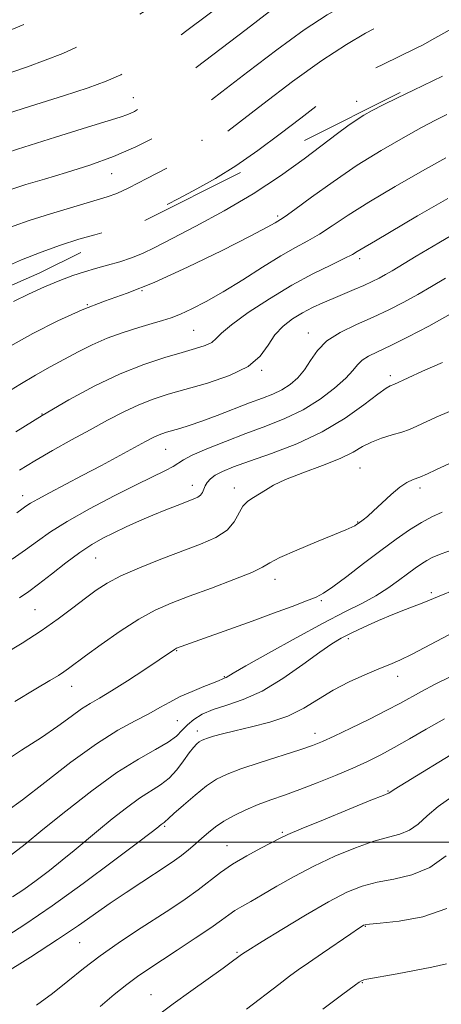
# Model space of a CAD drawing. Extents: x 2102300 to 2105200, y 289800 to 292700.
# Drawn here: x 2103224 to 2103318, y 291464 to 291684 of the extents above; entities that cross this region are included whole.
import ezdxf

# ---------------------------------------------------------------- set-up
doc = ezdxf.new("R2010")
doc.units = 0
doc.header["$MEASUREMENT"] = 0
doc.linetypes.add('DGN Style 2', pattern=[39.879531, 23.927719, -15.951813])
doc.linetypes.add('DGN Style 3', pattern=[55.831344, 39.879531, -15.951813])
for name, color, linetype, lineweight in [('CONTOUR INDEX', 41, 'Continuous', 13), ('CONTOUR INDEX DASHED', 41, 'DGN Style 3', 13), ('CONTOUR INTERMEDIATE', 44, 'Continuous', 0), ('CONTOUR INTERMEDIATE DASHED', 44, 'DGN Style 3', 0), ('GRID LINE', 7, 'Continuous', 0), ('OBSCURED GROUND BOUNDARY', 84, 'DGN Style 2', 0), ('SPOT DTM OBSCURED', 7, 'Continuous', 0), ('SPOT ELEVATION DTM', 2, 'Continuous', 13)]:
    doc.layers.add(name, color=color, linetype=linetype, lineweight=lineweight)

msp = doc.modelspace()

# ---------------------------------------------------------------- linework, layer by layer
at = {"layer": 'CONTOUR INDEX', "flags": 128}
for points, elevation in [([(2103317.961, 291670.967), (2103311.485, 291667.865), (2103307.916, 291666.14), (2103304.726, 291664.571), (2103302.275, 291663.316), (2103300.365, 291662.253), (2103298.663, 291661.188), (2103296.828, 291659.917), (2103294.504, 291658.2), (2103287.038, 291652.538), (2103281.756, 291648.722), (2103275.703, 291644.722), (2103269.19, 291640.89), (2103262.889, 291637.479), (2103257.559, 291634.716), (2103253.722, 291632.746), (2103250.931, 291631.393), (2103248.503, 291630.401), (2103245.897, 291629.55), (2103243.158, 291628.777), (2103240.474, 291628.058), (2103237.954, 291627.346), (2103235.386, 291626.511), (2103232.479, 291625.406), (2103229.064, 291623.944), (2103225.467, 291622.299), (2103222.138, 291620.711)], 1030), ([(2103318.631, 291625.875), (2103315.532, 291624.016), (2103312.476, 291622.253), (2103309.325, 291620.54), (2103306.007, 291618.86), (2103302.468, 291617.203), (2103298.731, 291615.544), (2103295.147, 291613.801), (2103292.146, 291611.875), (2103290.018, 291609.723), (2103288.486, 291607.502), (2103287.137, 291605.42), (2103285.629, 291603.648), (2103283.927, 291602.188), (2103282.073, 291601.005), (2103280.065, 291600.037), (2103277.733, 291599.112), (2103274.868, 291598.036), (2103267.649, 291595.239), (2103264.193, 291593.943), (2103261.411, 291592.989), (2103259.268, 291592.333), (2103256.336, 291591.507), (2103255.265, 291591.165), (2103254.27, 291590.776), (2103253.17, 291590.255), (2103251.628, 291589.441), (2103241.761, 291584.094), (2103237.495, 291581.815), (2103230.138, 291577.947), (2103227.569, 291576.571), (2103225.94, 291575.636), (2103224.908, 291574.968), (2103224.01, 291574.337), (2103222.855, 291573.548)], 1040), ([(2103317.893, 291573.684), (2103315.6, 291572.644), (2103313.254, 291571.369), (2103310.633, 291569.709), (2103307.637, 291567.622), (2103304.196, 291565.094), (2103300.352, 291562.194), (2103296.586, 291559.337), (2103293.491, 291557.022), (2103291.418, 291555.585), (2103289.75, 291554.689), (2103287.625, 291553.835), (2103284.388, 291552.627), (2103280.205, 291551.092), (2103275.446, 291549.362), (2103258.553, 291543.272), (2103258.336, 291543.171), (2103258.087, 291543.022), (2103254.695, 291540.733), (2103251.439, 291538.567), (2103247.581, 291536.041), (2103243.995, 291533.767), (2103241.323, 291532.176), (2103239.272, 291530.988), (2103237.312, 291529.742), (2103234.975, 291528.063), (2103232.042, 291525.925), (2103228.353, 291523.389), (2103223.893, 291520.523), (2103219.221, 291517.426)], 1050), ([(2103318.407, 291527.565), (2103314.335, 291525.251), (2103310.585, 291523.06), (2103307.205, 291521.113), (2103304.174, 291519.478), (2103301.197, 291518.015), (2103297.909, 291516.534), (2103294.078, 291514.904), (2103289.995, 291513.246), (2103286.08, 291511.741), (2103282.653, 291510.515), (2103279.622, 291509.458), (2103276.795, 291508.406), (2103274.035, 291507.23), (2103271.435, 291505.961), (2103269.145, 291504.665), (2103267.26, 291503.397), (2103265.668, 291502.142), (2103264.202, 291500.871), (2103262.725, 291499.569), (2103261.219, 291498.277), (2103259.696, 291497.049), (2103258.12, 291495.893), (2103256.271, 291494.644), (2103250.794, 291491.092), (2103247.283, 291488.79), (2103243.736, 291486.394), (2103236.658, 291481.424), (2103231.954, 291478.248), (2103225.921, 291474.348), (2103219.623, 291470.368)], 1060), ([(2103318.849, 291472.861), (2103315.58, 291472.113), (2103311.721, 291471.333), (2103307.82, 291470.602), (2103301.083, 291469.401), (2103300.378, 291469.246), (2103299.898, 291469.074), (2103299.365, 291468.755), (2103298.519, 291468.148), (2103295.415, 291465.856), (2103291.231, 291462.725)], 1070)]:
    msp.add_lwpolyline(points, dxfattribs=dict(at, elevation=elevation))
at = {"layer": 'CONTOUR INDEX DASHED', "elevation": 1020, "flags": 128}
msp.add_lwpolyline([(2103394.04, 291747.929), (2103392.906, 291746.744), (2103390.552, 291744.74), (2103388.193, 291743.257), (2103385.712, 291742.122), (2103382.844, 291741.097), (2103378.74, 291739.702), (2103372.406, 291737.39), (2103363.395, 291733.872), (2103353.447, 291729.875), (2103339.287, 291724.113), (2103335.991, 291722.818), (2103333.594, 291721.977), (2103330.944, 291721.128), (2103327.775, 291720.005), (2103324.04, 291718.391), (2103319.681, 291716.134), (2103314.603, 291713.344), (2103308.698, 291710.196), (2103302.042, 291706.897), (2103295.439, 291703.771), (2103289.877, 291701.177), (2103286.029, 291699.325), (2103283.313, 291697.847), (2103280.83, 291696.229), (2103277.843, 291694.061), (2103274.252, 291691.341), (2103270.115, 291688.173), (2103265.544, 291684.694), (2103260.87, 291681.182), (2103256.475, 291677.952), (2103252.643, 291675.251), (2103249.256, 291673.063), (2103246.093, 291671.302), (2103242.846, 291669.844), (2103238.845, 291668.393), (2103233.333, 291666.615), (2103225.916, 291664.293), (2103217.662, 291661.676), (2103210.009, 291659.135), (2103204.01, 291656.93), (2103199.209, 291654.881), (2103194.767, 291652.702), (2103190.01, 291650.166), (2103184.913, 291647.288), (2103179.616, 291644.141), (2103174.235, 291640.783), (2103168.784, 291637.198), (2103163.255, 291633.352), (2103157.717, 291629.289), (2103152.546, 291625.371), (2103148.2, 291622.038), (2103142.688, 291617.826), (2103140.904, 291616.368), (2103139.302, 291614.908), (2103137.698, 291613.288), (2103135.949, 291611.39), (2103133.927, 291609.169), (2103131.573, 291606.882), (2103128.845, 291604.857), (2103125.72, 291603.323), (2103122.241, 291602.094), (2103118.472, 291600.881), (2103114.462, 291599.468), (2103110.214, 291597.936), (2103105.718, 291596.436), (2103101.001, 291595.082), (2103096.236, 291593.83), (2103091.632, 291592.593), (2103087.239, 291591.255), (2103082.461, 291589.571), (2103076.538, 291587.264), (2103069.106, 291584.218), (2103061.358, 291580.973), (2103054.877, 291578.229), (2103050.82, 291576.499), (2103048.621, 291575.533), (2103047.289, 291574.891), (2103045.948, 291574.182), (2103044.204, 291573.205), (2103038.473, 291569.886), (2103034.356, 291567.551), (2103029.577, 291564.963), (2103024.231, 291562.208), (2103018.204, 291559.07), (2103011.329, 291555.258), (2103003.664, 291550.671), (2102996.152, 291545.965), (2102989.962, 291541.987), (2102985.933, 291539.359), (2102983.601, 291537.807), (2102980.953, 291536.008), (2102979.632, 291535.159), (2102977.996, 291534.183), (2102975.839, 291532.972), (2102969.239, 291529.355), (2102964.551, 291526.747), (2102959.258, 291523.71), (2102953.807, 291520.425), (2102948.61, 291517.082), (2102943.932, 291513.908), (2102939.999, 291511.141), (2102936.888, 291508.924), (2102934.055, 291507.038), (2102930.803, 291505.168), (2102926.68, 291503.1), (2102922.198, 291501.009), (2102914.942, 291497.731), (2102913.181, 291496.887)], dxfattribs=at)
at = {"layer": 'CONTOUR INTERMEDIATE', "flags": 128}
for points, elevation in [([(2103318.963, 291662.395), (2103316.418, 291661.13), (2103313.284, 291659.493), (2103309.163, 291657.249), (2103304.257, 291654.42), (2103298.916, 291651.091), (2103293.536, 291647.432), (2103288.686, 291643.944), (2103284.979, 291641.216), (2103282.819, 291639.655), (2103281.79, 291638.957), (2103280.569, 291638.231), (2103278.805, 291637.269), (2103275.028, 291635.302), (2103268.714, 291632.104), (2103261.034, 291628.356), (2103253.581, 291624.961), (2103247.541, 291622.564), (2103242.463, 291620.749), (2103237.489, 291618.838), (2103232.017, 291616.34), (2103226.467, 291613.512), (2103221.518, 291610.8)], 1032), ([(2103318.75, 291652.729), (2103313.534, 291649.823), (2103307.376, 291646.345), (2103301.506, 291642.898), (2103296.88, 291639.974), (2103293.349, 291637.611), (2103290.488, 291635.735), (2103287.878, 291634.217), (2103285.126, 291632.72), (2103281.843, 291630.852), (2103277.792, 291628.36), (2103273.338, 291625.552), (2103268.994, 291622.873), (2103265.188, 291620.687), (2103262.001, 291619.024), (2103259.427, 291617.834), (2103257.379, 291617.034), (2103255.447, 291616.425), (2103253.139, 291615.777), (2103250.111, 291614.904), (2103246.612, 291613.795), (2103243.037, 291612.486), (2103239.696, 291611.011), (2103236.548, 291609.423), (2103230.341, 291606.087), (2103227.054, 291604.269), (2103223.511, 291602.196), (2103219.684, 291599.801)], 1034), ([(2103319.195, 291643.686), (2103312.402, 291639.808), (2103302.991, 291634.21), (2103299.793, 291632.333), (2103298.949, 291631.813), (2103297.853, 291631.189), (2103295.998, 291630.253), (2103293.009, 291628.827), (2103289.031, 291626.859), (2103284.342, 291624.328), (2103279.295, 291621.303), (2103274.546, 291618.198), (2103270.829, 291615.515), (2103268.626, 291613.628), (2103267.413, 291612.4), (2103266.415, 291611.564), (2103264.965, 291610.877), (2103262.815, 291610.175), (2103259.823, 291609.317), (2103255.906, 291608.167), (2103251.216, 291606.61), (2103245.961, 291604.538), (2103240.335, 291601.883), (2103234.476, 291598.74), (2103228.505, 291595.242), (2103222.626, 291591.582)], 1036), ([(2103322.942, 291637.183), (2103317.125, 291633.816), (2103312.125, 291630.807), (2103306.697, 291627.523), (2103305.239, 291626.679), (2103303.825, 291625.912), (2103302.257, 291625.128), (2103300.428, 291624.29), (2103298.278, 291623.372), (2103293.523, 291621.394), (2103291.205, 291620.384), (2103288.951, 291619.321), (2103286.711, 291618.143), (2103284.469, 291616.786), (2103282.355, 291615.174), (2103280.535, 291613.229), (2103279.028, 291610.929), (2103277.269, 291608.482), (2103274.546, 291606.153), (2103270.415, 291604.154), (2103265.505, 291602.494), (2103256.71, 291599.996), (2103253.314, 291598.907), (2103250.116, 291597.657), (2103246.766, 291596.083), (2103243.16, 291594.202), (2103239.251, 291592.077), (2103235.052, 291589.781), (2103230.819, 291587.429), (2103226.867, 291585.148), (2103223.437, 291583.04)], 1038), ([(2103319.712, 291617.826), (2103314.894, 291615.196), (2103310.323, 291612.818), (2103306.415, 291610.878), (2103303.483, 291609.489), (2103301.421, 291608.473), (2103300.02, 291607.584), (2103299.022, 291606.585), (2103297.977, 291605.302), (2103296.387, 291603.575), (2103293.884, 291601.331), (2103290.609, 291598.85), (2103286.833, 291596.495), (2103282.786, 291594.537), (2103278.523, 291592.849), (2103274.057, 291591.21), (2103269.494, 291589.471), (2103265.305, 291587.778), (2103262.053, 291586.352), (2103260.087, 291585.339), (2103257.78, 291583.876), (2103256.08, 291582.981), (2103249.661, 291579.828), (2103244.624, 291577.278), (2103239.124, 291574.386), (2103234.144, 291571.602), (2103230.393, 291569.256), (2103227.493, 291567.22), (2103224.793, 291565.248), (2103221.809, 291563.17)], 1042), ([(2103317.945, 291607.1), (2103313.54, 291605.145), (2103307.124, 291602.192), (2103306.309, 291601.878), (2103305.371, 291601.315), (2103303.511, 291599.97), (2103300.419, 291597.612), (2103296.212, 291594.636), (2103291.112, 291591.595), (2103285.425, 291588.946), (2103279.782, 291586.768), (2103274.893, 291585.047), (2103271.297, 291583.746), (2103268.847, 291582.744), (2103267.221, 291581.899), (2103266.132, 291581.092), (2103265.422, 291580.299), (2103264.965, 291579.52), (2103264.638, 291578.763), (2103264.325, 291578.067), (2103263.914, 291577.476), (2103263.286, 291577.007), (2103262.298, 291576.554), (2103258.707, 291575.18), (2103256.133, 291574.169), (2103253.258, 291572.991), (2103250.257, 291571.697), (2103247.295, 291570.364), (2103244.533, 291569.071), (2103242.055, 291567.844), (2103239.628, 291566.472), (2103236.938, 291564.69), (2103233.806, 291562.353), (2103230.581, 291559.824), (2103227.748, 291557.586), (2103225.574, 291555.954), (2103223.459, 291554.563)], 1044), ([(2103319.573, 291596.127), (2103316.565, 291594.845), (2103312.224, 291592.841), (2103310.604, 291592.151), (2103308.861, 291591.538), (2103306.721, 291590.899), (2103304.375, 291590.178), (2103302.127, 291589.324), (2103300.138, 291588.297), (2103297.982, 291587.083), (2103295.09, 291585.675), (2103291.135, 291584.095), (2103286.777, 291582.468), (2103282.917, 291580.949), (2103280.227, 291579.66), (2103278.447, 291578.595), (2103277.087, 291577.718), (2103275.758, 291576.959), (2103274.479, 291576.118), (2103273.375, 291574.966), (2103271.438, 291571.484), (2103269.835, 291569.638), (2103267.322, 291568.021), (2103263.926, 291566.518), (2103255.037, 291563.143), (2103250.286, 291561.256), (2103246.139, 291559.453), (2103243.022, 291557.845), (2103240.561, 291556.266), (2103238.184, 291554.481), (2103235.411, 291552.314), (2103232.136, 291549.833), (2103228.344, 291547.162), (2103224.093, 291544.433), (2103219.722, 291541.797)], 1046), ([(2103319.515, 291584.527), (2103316.498, 291583.102), (2103314.657, 291582.252), (2103312.91, 291581.503), (2103311.424, 291580.926), (2103310.02, 291580.278), (2103308.432, 291579.232), (2103306.494, 291577.592), (2103304.435, 291575.676), (2103302.583, 291573.928), (2103301.194, 291572.694), (2103300.232, 291571.918), (2103299.145, 291571.124), (2103298.781, 291570.879), (2103298.364, 291570.64), (2103297.703, 291570.315), (2103296.354, 291569.726), (2103293.813, 291568.673), (2103289.86, 291567.06), (2103285.412, 291565.209), (2103281.671, 291563.546), (2103279.419, 291562.358), (2103277.76, 291561.385), (2103275.375, 291560.227), (2103271.345, 291558.607), (2103266.336, 291556.73), (2103261.411, 291554.921), (2103257.351, 291553.382), (2103253.807, 291551.817), (2103250.146, 291549.805), (2103245.961, 291547.099), (2103241.746, 291544.147), (2103238.215, 291541.572), (2103234.439, 291538.759), (2103233.371, 291538.005), (2103232.158, 291537.233), (2103230.253, 291536.096), (2103227.1, 291534.247), (2103222.399, 291531.423)], 1048), ([(2103321.455, 291565.727), (2103317.699, 291564.352), (2103315.683, 291563.534), (2103314.468, 291562.899), (2103313.258, 291562.132), (2103311.839, 291561.141), (2103310.145, 291559.891), (2103308.118, 291558.376), (2103305.753, 291556.7), (2103303.053, 291554.994), (2103299.961, 291553.31), (2103296.165, 291551.383), (2103291.292, 291548.866), (2103285.249, 291545.6), (2103279.067, 291542.17), (2103274.062, 291539.349), (2103271.189, 291537.705), (2103269.623, 291536.787), (2103269.419, 291536.695), (2103269.221, 291536.62), (2103269.012, 291536.528), (2103268.725, 291536.377), (2103268.094, 291536.081), (2103266.804, 291535.548), (2103264.669, 291534.716), (2103262.036, 291533.66), (2103259.384, 291532.489), (2103257.053, 291531.285), (2103254.824, 291530.027), (2103252.343, 291528.667), (2103249.285, 291527.1), (2103245.449, 291524.995), (2103240.669, 291521.96), (2103234.967, 291517.833), (2103229.123, 291513.347), (2103224.111, 291509.463), (2103220.658, 291506.893)], 1052), ([(2103320.92, 291556.378), (2103317.228, 291554.929), (2103313.841, 291553.53), (2103309.699, 291551.972), (2103306.865, 291550.849), (2103303.648, 291549.479), (2103300.406, 291548.024), (2103297.56, 291546.689), (2103295.341, 291545.565), (2103293.235, 291544.296), (2103290.538, 291542.413), (2103286.761, 291539.644), (2103282.279, 291536.511), (2103277.682, 291533.732), (2103273.471, 291531.839), (2103269.8, 291530.61), (2103266.736, 291529.632), (2103264.315, 291528.572), (2103262.448, 291527.41), (2103261.015, 291526.198), (2103259.844, 291524.974), (2103258.545, 291523.696), (2103256.673, 291522.302), (2103253.862, 291520.683), (2103250.049, 291518.537), (2103245.251, 291515.515), (2103239.614, 291511.455), (2103233.821, 291506.953), (2103228.682, 291502.794), (2103224.706, 291499.53), (2103221.186, 291496.782)], 1054), ([(2103319.393, 291546.306), (2103311.202, 291541.974), (2103308.464, 291540.642), (2103306.188, 291539.674), (2103303.731, 291538.69), (2103300.623, 291537.387), (2103297.09, 291535.766), (2103293.533, 291533.904), (2103286.97, 291529.916), (2103283.421, 291528.162), (2103279.396, 291526.778), (2103275.283, 291525.718), (2103271.614, 291524.885), (2103268.806, 291524.199), (2103266.816, 291523.646), (2103265.484, 291523.226), (2103264.643, 291522.926), (2103264.096, 291522.669), (2103263.641, 291522.366), (2103263.096, 291521.912), (2103262.37, 291521.155), (2103261.397, 291519.931), (2103260.13, 291518.167), (2103258.607, 291516.155), (2103256.887, 291514.276), (2103254.998, 291512.785), (2103250.312, 291509.808), (2103247.34, 291507.663), (2103244.162, 291505.181), (2103241.082, 291502.665), (2103235.71, 291498.16), (2103233.037, 291495.972), (2103230.136, 291493.697), (2103227.176, 291491.465), (2103224.402, 291489.46), (2103221.928, 291487.774)], 1056), ([(2103319.803, 291537.016), (2103316.361, 291535.234), (2103313.29, 291533.62), (2103308.476, 291530.972), (2103305.572, 291529.436), (2103301.702, 291527.488), (2103297.481, 291525.423), (2103293.781, 291523.652), (2103291.163, 291522.451), (2103288.934, 291521.566), (2103286.089, 291520.606), (2103277.238, 291517.791), (2103272.948, 291516.372), (2103269.834, 291515.207), (2103267.505, 291514.049), (2103265.286, 291512.549), (2103262.703, 291510.501), (2103260.087, 291508.281), (2103257.97, 291506.409), (2103256.737, 291505.272), (2103255.972, 291504.507), (2103255.8, 291504.371), (2103255.374, 291504.101), (2103255.104, 291503.906), (2103254.136, 291503.13), (2103252.869, 291502.155), (2103249.829, 291499.85), (2103244.471, 291495.82), (2103237.695, 291490.797), (2103230.76, 291485.798), (2103224.689, 291481.637), (2103219.571, 291478.327)], 1058), ([(2103322.114, 291520.91), (2103308.497, 291512.578), (2103307.19, 291511.758), (2103306.018, 291510.974), (2103305.78, 291510.877), (2103304.7, 291510.452), (2103301.942, 291509.343), (2103297.088, 291507.365), (2103291.367, 291505.016), (2103286.426, 291502.967), (2103283.437, 291501.689), (2103281.68, 291500.868), (2103277.391, 291498.668), (2103274.242, 291496.973), (2103271.094, 291495.101), (2103268.373, 291493.211), (2103263.378, 291489.349), (2103260.517, 291487.307), (2103257.269, 291485.128), (2103249.644, 291480.171), (2103245.517, 291477.421), (2103241.5, 291474.594), (2103237.777, 291471.762), (2103234.265, 291468.969), (2103230.81, 291466.247), (2103227.297, 291463.62)], 1062), ([(2103320.044, 291510.153), (2103317.004, 291507.954), (2103314.549, 291505.857), (2103312.505, 291504.038), (2103310.574, 291502.659), (2103308.461, 291501.789), (2103305.904, 291501.109), (2103302.644, 291500.208), (2103298.542, 291498.768), (2103293.924, 291496.865), (2103289.233, 291494.671), (2103284.86, 291492.363), (2103280.979, 291490.148), (2103277.713, 291488.238), (2103275.14, 291486.781), (2103273.149, 291485.673), (2103271.587, 291484.743), (2103270.234, 291483.806), (2103268.624, 291482.614), (2103266.224, 291480.904), (2103262.725, 291478.539), (2103258.713, 291475.892), (2103252.142, 291471.603), (2103249.821, 291470.011), (2103247.464, 291468.241), (2103244.64, 291465.96), (2103241.476, 291463.294)], 1064), ([(2103318.794, 291496.97), (2103315.13, 291494.344), (2103311.142, 291492.701), (2103307.108, 291491.767), (2103303.346, 291491.073), (2103300.015, 291490.183), (2103296.63, 291488.805), (2103292.542, 291486.681), (2103287.403, 291483.723), (2103282.063, 291480.52), (2103277.668, 291477.83), (2103273.892, 291475.478), (2103273.063, 291474.903), (2103272.197, 291474.249), (2103271.056, 291473.413), (2103268.947, 291471.898), (2103261.732, 291466.753), (2103257.837, 291463.933), (2103254.491, 291461.433)], 1066), ([(2103318.95, 291485.156), (2103313.606, 291483.355), (2103308.285, 291482.393), (2103304.048, 291481.938), (2103301.655, 291481.7), (2103300.671, 291481.563), (2103300.359, 291481.451), (2103300.034, 291481.255), (2103299.214, 291480.716), (2103297.469, 291479.538), (2103291.16, 291475.224), (2103288.036, 291473.069), (2103285.764, 291471.473), (2103283.821, 291470.054), (2103281.418, 291468.242), (2103274.173, 291462.747)], 1068)]:
    msp.add_lwpolyline(points, dxfattribs=dict(at, elevation=elevation))
at = {"layer": 'CONTOUR INTERMEDIATE DASHED', "flags": 128}
for points, elevation in [([(2103373.32, 291757.292), (2103370.691, 291754.919), (2103368.383, 291753.15), (2103366.226, 291751.908), (2103363.873, 291750.937), (2103361.046, 291749.972), (2103357.484, 291748.744), (2103353.051, 291747.07), (2103348.109, 291745.103), (2103338.473, 291741.187), (2103333.728, 291739.367), (2103328.371, 291737.516), (2103321.969, 291735.475), (2103314.5, 291732.885), (2103306.048, 291729.339), (2103296.909, 291724.679), (2103288.24, 291719.753), (2103281.413, 291715.66), (2103277.391, 291713.207), (2103275.511, 291712.033), (2103274.701, 291711.486), (2103273.229, 291710.429), (2103272.107, 291709.659), (2103262.733, 291703.48), (2103255.461, 291698.727), (2103246.025, 291693.01), (2103234.928, 291687.16), (2103222.656, 291681.777), (2103209.627, 291676.534), (2103196.244, 291670.871), (2103183.066, 291664.502), (2103171.275, 291658.231), (2103162.206, 291653.137), (2103156.747, 291649.989), (2103153.988, 291648.323), (2103152.569, 291647.366), (2103151.364, 291646.482), (2103147.899, 291643.847), (2103146.398, 291642.594), (2103144.082, 291640.492), (2103140.659, 291637.27), (2103136.462, 291633.426), (2103131.98, 291629.653), (2103127.687, 291626.524), (2103123.972, 291624.143), (2103121.21, 291622.497), (2103119.637, 291621.536), (2103118.948, 291621.074), (2103118.701, 291620.888), (2103118.506, 291620.779), (2103117.529, 291620.4), (2103116.406, 291619.95), (2103114.409, 291619.111), (2103111.109, 291617.679), (2103106.295, 291615.562), (2103100.64, 291613.112), (2103095.038, 291610.791), (2103090.212, 291608.96), (2103086.204, 291607.574), (2103082.884, 291606.486), (2103080.129, 291605.569), (2103077.851, 291604.779), (2103075.966, 291604.091), (2103074.372, 291603.473), (2103072.879, 291602.86), (2103066.703, 291600.247), (2103063.035, 291598.727), (2103045.545, 291591.587), (2103043.768, 291590.835), (2103042.663, 291590.317), (2103041.768, 291589.835), (2103040.09, 291588.842), (2103039.158, 291588.313), (2103038.007, 291587.693), (2103036.498, 291586.907), (2103034.52, 291585.892), (2103032.089, 291584.622), (2103029.251, 291583.084), (2103022.66, 291579.362), (2103019.17, 291577.442), (2103015.633, 291575.587), (2103011.678, 291573.482), (2103006.833, 291570.723), (2103000.848, 291567.087), (2102994.376, 291563.072), (2102988.291, 291559.36), (2102983.25, 291556.449), (2102979.022, 291554.107), (2102975.155, 291551.921), (2102971.255, 291549.553), (2102967.152, 291546.979), (2102962.733, 291544.25), (2102957.975, 291541.442), (2102953.211, 291538.723), (2102945.265, 291534.269), (2102942.404, 291532.65), (2102940.179, 291531.351), (2102938.364, 291530.212), (2102936.247, 291528.733), (2102932.989, 291526.329), (2102922.659, 291518.607), (2102917.975, 291515.144), (2102915.089, 291513.091), (2102913.571, 291512.131), (2102912.631, 291511.67), (2102911.569, 291511.203), (2102910.049, 291510.575), (2102907.825, 291509.722), (2102904.719, 291508.591), (2102900.821, 291507.192), (2102896.285, 291505.545), (2102891.313, 291503.672), (2102886.278, 291501.589), (2102881.598, 291499.31), (2102877.49, 291496.855), (2102873.365, 291494.264), (2102868.43, 291491.583), (2102862.176, 291488.855), (2102855.209, 291486.117), (2102848.416, 291483.404), (2102842.466, 291480.749), (2102837.158, 291478.169), (2102832.072, 291475.68), (2102826.959, 291473.323), (2102818.577, 291469.617), (2102816.313, 291468.543), (2102815.02, 291467.854), (2102813.761, 291467.173)], 1016), ([(2103385.045, 291751.994), (2103384.444, 291751.363), (2103382.928, 291749.861), (2103381.795, 291748.851), (2103380.594, 291748.133), (2103378.757, 291747.452), (2103375.786, 291746.56), (2103371.466, 291745.233), (2103365.654, 291743.25), (2103358.433, 291740.525), (2103350.805, 291737.496), (2103338.88, 291732.65), (2103334.86, 291731.092), (2103330.983, 291729.747), (2103326.44, 291728.292), (2103321.007, 291726.366), (2103314.604, 291723.599), (2103307.314, 291719.813), (2103299.885, 291715.613), (2103293.227, 291711.8), (2103288.056, 291708.995), (2103284.306, 291707.113), (2103281.718, 291705.89), (2103280.008, 291705.067), (2103278.8, 291704.41), (2103277.697, 291703.691), (2103276.369, 291702.727), (2103270.774, 291698.478), (2103267.794, 291696.315), (2103263.393, 291693.245), (2103257.179, 291689.077), (2103249.621, 291684.359), (2103241.398, 291679.823), (2103233.137, 291676.055), (2103225.258, 291673.043), (2103218.126, 291670.625), (2103212.043, 291668.656), (2103207.041, 291667.051), (2103203.089, 291665.738), (2103199.967, 291664.565), (2103196.701, 291663.053), (2103192.131, 291660.639), (2103185.538, 291656.994), (2103177.969, 291652.717), (2103170.911, 291648.639), (2103165.491, 291645.386), (2103161.386, 291642.761), (2103157.912, 291640.359), (2103154.515, 291637.868), (2103147.952, 291632.893), (2103142.262, 291628.606), (2103139.87, 291626.715), (2103137.809, 291624.955), (2103136.008, 291623.364), (2103134.374, 291621.993), (2103132.816, 291620.843), (2103131.257, 291619.718), (2103129.622, 291618.376), (2103127.86, 291616.669), (2103126.005, 291614.85), (2103124.114, 291613.267), (2103122.151, 291612.143), (2103119.713, 291611.18), (2103116.306, 291609.956), (2103111.678, 291608.194), (2103106.561, 291606.206), (2103101.927, 291604.455), (2103098.441, 291603.259), (2103092.266, 291601.358), (2103087.97, 291599.926), (2103082.643, 291598.023), (2103076.477, 291595.679), (2103069.74, 291592.971), (2103062.989, 291590.164), (2103056.857, 291587.568), (2103051.839, 291585.43), (2103047.903, 291583.735), (2103044.88, 291582.401), (2103042.526, 291581.307), (2103040.299, 291580.168), (2103037.578, 291578.658), (2103033.914, 291576.555), (2103029.533, 291574.059), (2103024.831, 291571.472), (2103020.031, 291568.953), (2103014.663, 291566.097), (2103008.087, 291562.353), (2103000.037, 291557.454), (2102991.755, 291552.258), (2102984.861, 291547.905), (2102980.536, 291545.23), (2102978.207, 291543.851), (2102976.862, 291543.079), (2102975.652, 291542.344), (2102973.007, 291540.698), (2102971.411, 291539.76), (2102969.094, 291538.448), (2102960.237, 291533.489), (2102954.215, 291530.07), (2102948.51, 291526.735), (2102943.937, 291523.898), (2102940.145, 291521.352), (2102936.494, 291518.735), (2102932.506, 291515.807), (2102928.357, 291512.822), (2102924.389, 291510.156), (2102920.799, 291508.058), (2102917.203, 291506.266), (2102913.073, 291504.391), (2102896.854, 291497.166), (2102895.876, 291496.745), (2102895.07, 291496.428), (2102894.848, 291496.32), (2102893.71, 291495.62), (2102891.706, 291494.403), (2102888.188, 291492.295), (2102883.749, 291489.681), (2102879.223, 291487.088), (2102875.213, 291484.909), (2102871.402, 291482.993), (2102867.243, 291481.053), (2102862.389, 291478.898), (2102857.274, 291476.705), (2102855.235, 291475.864)], 1018), ([(2103397.324, 291741.119), (2103394.192, 291739.261), (2103385.908, 291734.373), (2103385.597, 291734.223), (2103384.921, 291733.939), (2103380.379, 291732.119), (2103374.276, 291729.653), (2103339.404, 291715.459), (2103337.087, 291714.528), (2103336.205, 291714.208), (2103335.448, 291713.965), (2103334.543, 291713.644), (2103333.476, 291713.183), (2103329.321, 291711.075), (2103324.169, 291708.593), (2103316.028, 291704.798), (2103306.572, 291700.429), (2103298.037, 291696.464), (2103292.051, 291693.583), (2103287.825, 291691.284), (2103283.963, 291688.767), (2103279.362, 291685.428), (2103274.088, 291681.435), (2103268.5, 291677.148), (2103262.973, 291672.931), (2103257.946, 291669.15), (2103253.876, 291666.172), (2103251.06, 291664.242), (2103249.151, 291663.118), (2103247.645, 291662.435), (2103245.967, 291661.836), (2103243.27, 291660.993), (2103238.636, 291659.585), (2103231.542, 291657.404), (2103223.04, 291654.694), (2103214.577, 291651.812), (2103207.358, 291649.08), (2103201.631, 291646.682), (2103197.404, 291644.765), (2103194.481, 291643.338), (2103191.857, 291641.858), (2103188.322, 291639.643), (2103183.115, 291636.287), (2103177.275, 291632.485), (2103172.288, 291629.212), (2103169.173, 291627.121), (2103167.096, 291625.592), (2103164.752, 291623.685), (2103161.224, 291620.766), (2103157.123, 291617.407), (2103153.441, 291614.483), (2103150.914, 291612.616), (2103149.25, 291611.422), (2103147.897, 291610.261), (2103146.409, 291608.645), (2103143.05, 291604.631), (2103141.347, 291602.707), (2103138.264, 291599.394), (2103136.924, 291598.004), (2103135.265, 291596.726), (2103132.744, 291595.482), (2103129.042, 291594.218), (2103124.738, 291592.972), (2103120.638, 291591.805), (2103117.246, 291590.743), (2103113.867, 291589.665), (2103109.508, 291588.417), (2103103.56, 291586.906), (2103096.953, 291585.3), (2103090.999, 291583.828), (2103086.624, 291582.633), (2103083.196, 291581.508), (2103079.697, 291580.16), (2103075.371, 291578.386), (2103070.525, 291576.349), (2103065.732, 291574.306), (2103061.41, 291572.434), (2103057.355, 291570.594), (2103053.211, 291568.568), (2103048.779, 291566.241), (2103044.492, 291563.891), (2103038.438, 291560.486), (2103036.146, 291559.255), (2103032.951, 291557.647), (2103028.085, 291555.262), (2103022.175, 291552.322), (2103016.197, 291549.207), (2103010.922, 291546.22), (2103006.291, 291543.372), (2103002.042, 291540.601), (2102997.966, 291537.864), (2102987.025, 291530.402), (2102983.517, 291528.123), (2102979.488, 291525.683), (2102974.73, 291522.988), (2102969.877, 291520.347), (2102965.773, 291518.169), (2102961.358, 291515.867), (2102960.217, 291515.223), (2102960.051, 291515.116)], 1022), ([(2103400.368, 291734.452), (2103396.798, 291732.273), (2103393.625, 291730.206), (2103390.897, 291728.347), (2103388.497, 291726.65), (2103386.192, 291725.037), (2103383.305, 291723.299), (2103379.044, 291721.193), (2103372.914, 291718.581), (2103365.594, 291715.728), (2103358.059, 291713.005), (2103351.11, 291710.685), (2103344.863, 291708.659), (2103339.26, 291706.724), (2103334.146, 291704.685), (2103328.977, 291702.379), (2103323.107, 291699.65), (2103308.878, 291693.064), (2103302.236, 291689.942), (2103296.9, 291687.305), (2103292.191, 291684.654), (2103287.097, 291681.306), (2103280.948, 291676.846), (2103274.459, 291671.933), (2103268.691, 291667.491), (2103264.388, 291664.201), (2103261.023, 291661.771), (2103257.756, 291659.663), (2103253.905, 291657.458), (2103249.438, 291655.2), (2103244.482, 291653.049), (2103239.208, 291651.136), (2103233.95, 291649.469), (2103229.082, 291648.024), (2103224.891, 291646.769), (2103221.296, 291645.631), (2103218.127, 291644.53), (2103215.209, 291643.393), (2103212.35, 291642.19), (2103209.352, 291640.898), (2103206.084, 291639.502), (2103202.682, 291638.011), (2103199.348, 291636.44), (2103196.203, 291634.782), (2103193.041, 291632.942), (2103189.574, 291630.8), (2103185.649, 291628.299), (2103181.657, 291625.615), (2103178.121, 291622.984), (2103175.392, 291620.573), (2103170.811, 291615.917), (2103168.052, 291613.391), (2103164.968, 291610.878), (2103161.804, 291608.627), (2103158.733, 291606.745), (2103155.645, 291604.766), (2103152.359, 291602.083), (2103148.814, 291598.349), (2103145.416, 291594.264), (2103141.568, 291589.379)], 1024), ([(2103403.499, 291727.595), (2103400.007, 291725.213), (2103395.695, 291722.213), (2103391.559, 291719.291), (2103388.118, 291716.822), (2103385.434, 291714.878), (2103383.449, 291713.458), (2103382.065, 291712.531), (2103381.001, 291711.937), (2103379.933, 291711.49), (2103378.422, 291710.981), (2103375.577, 291710.122), (2103370.389, 291708.607), (2103362.217, 291706.196), (2103351.875, 291702.924), (2103340.544, 291698.893), (2103329.398, 291694.322), (2103319.599, 291689.898), (2103312.305, 291686.425), (2103305.919, 291683.303), (2103303.643, 291682.116), (2103300.75, 291680.559), (2103296.528, 291678.08), (2103291.019, 291674.479), (2103284.458, 291669.765), (2103277.835, 291664.766), (2103268.808, 291657.796), (2103266.852, 291656.311), (2103265.73, 291655.52), (2103264.729, 291654.907), (2103263.22, 291654.085), (2103256.539, 291650.564), (2103251.916, 291648.146), (2103247.885, 291646.085), (2103245.202, 291644.822), (2103243.024, 291644.02), (2103240.105, 291643.151), (2103235.615, 291641.828), (2103230.383, 291640.25), (2103225.649, 291638.761), (2103222.293, 291637.6), (2103219.736, 291636.587), (2103213.434, 291633.891), (2103208.916, 291631.851), (2103203.648, 291629.239), (2103197.922, 291626.092), (2103192.508, 291622.886), (2103188.298, 291620.207), (2103185.913, 291618.486), (2103184.888, 291617.549), (2103184.486, 291617.068), (2103183.284, 291616.026), (2103181.94, 291614.62), (2103179.915, 291612.242), (2103177.582, 291609.413), (2103175.434, 291606.849), (2103173.773, 291605.064), (2103172.136, 291603.78), (2103169.866, 291602.52), (2103166.529, 291600.886), (2103162.562, 291598.796), (2103161.316, 291597.989)], 1026), ([(2103391.084, 291709.592), (2103389.922, 291708.907), (2103387.763, 291707.734), (2103384.568, 291706.212), (2103380.141, 291704.424), (2103374.423, 291702.456), (2103367.879, 291700.41), (2103361.106, 291698.39), (2103354.585, 291696.457), (2103348.343, 291694.496), (2103342.29, 291692.349), (2103336.39, 291689.918), (2103330.833, 291687.344), (2103325.86, 291684.829), (2103321.668, 291682.553), (2103318.27, 291680.615), (2103315.632, 291679.092), (2103313.65, 291678.002), (2103311.927, 291677.13), (2103304.789, 291673.698), (2103302.181, 291672.42), (2103299.986, 291671.303), (2103297.994, 291670.177), (2103295.87, 291668.798), (2103293.315, 291666.958), (2103290.171, 291664.576), (2103286.316, 291661.607), (2103281.72, 291658.086), (2103276.735, 291654.386), (2103271.808, 291650.96), (2103267.283, 291648.147), (2103263.095, 291645.813), (2103259.077, 291643.708), (2103255.13, 291641.655), (2103251.424, 291639.77), (2103248.194, 291638.243), (2103245.55, 291637.186), (2103243.091, 291636.399), (2103240.289, 291635.604), (2103236.755, 291634.573), (2103232.65, 291633.271), (2103228.272, 291631.714), (2103223.921, 291629.953), (2103219.887, 291628.18), (2103216.463, 291626.627), (2103213.828, 291625.447), (2103211.725, 291624.49), (2103209.785, 291623.53), (2103207.748, 291622.396), (2103205.79, 291621.138), (2103204.199, 291619.858), (2103203.105, 291618.597), (2103202.035, 291617.125), (2103200.36, 291615.152), (2103200.101, 291614.901)], 1028)]:
    msp.add_lwpolyline(points, dxfattribs=dict(at, elevation=elevation))
at = {"layer": 'GRID LINE', "flags": 128}
msp.add_lwpolyline([(2102500, 291500), (2105000, 291500)], dxfattribs=at)
at = {"layer": 'OBSCURED GROUND BOUNDARY'}
msp.add_polyline3d([(2102933.67, 291642.77, 989.44), (2103016.94, 291672.65, 993.08), (2103108.25, 291701.27, 996.75), (2103200.75, 291733.32, 1002.11), (2103269.99, 291747.29, 1009.32), (2103320.72, 291754.63, 1011.48), (2103367.97, 291759.71, 1015.05), (2103394.26, 291747.83, 1019.98), (2103404.31, 291725.82, 1026.51), (2103382.06, 291698.52, 1029.65), (2103351.97, 291686.3, 1030.44), (2103344.21, 291685.15, 1030.2), (2103228.01, 291627.07, 1029.16), (2103079.81, 291562.45, 1026.02), (2102922.44, 291500.25, 1020.23)], dxfattribs=at)
at = {"layer": 'SPOT DTM OBSCURED'}
for p in [(2103248.91, 291666.19, 1021.2), (2103298.78, 291665.39, 1029.2), (2103264.21, 291656.66, 1025.5), (2103244.05, 291649.26, 1024.7)]:
    msp.add_point(p, dxfattribs=at)
at = {"layer": 'SPOT ELEVATION DTM'}
for p in [(2103281.18, 291639.81, 1031.7), (2103299.45, 291630.22, 1036.4), (2103250.85, 291623.07, 1032), (2103238.62, 291620, 1032), (2103262.35, 291614.27, 1035), (2103288.01, 291613.65, 1039.4), (2103277.55, 291605.29, 1038.1), (2103306.32, 291604.15, 1043.6), (2103228.49, 291595.57, 1036), (2103256.14, 291587.68, 1040.9), (2103299.52, 291583.53, 1047), (2103262.1, 291579.67, 1043.4), (2103271.46, 291579.07, 1045.5), (2103312.94, 291579.03, 1048.4), (2103224.21, 291577.35, 1039.4), (2103298.99, 291571.5, 1047.9), (2103240.46, 291563.43, 1044.9), (2103280.57, 291558.68, 1048.6), (2103315.5, 291555.7, 1053.7), (2103290.89, 291553.93, 1050.2), (2103226.92, 291551.87, 1045), (2103296.91, 291545.39, 1054.4), (2103258.59, 291542.76, 1050.1), (2103269.22, 291536.94, 1051.9), (2103307.99, 291536.99, 1056.6), (2103235.13, 291534.8, 1048.7), (2103258.75, 291527.1, 1053), (2103263.23, 291524.82, 1055.5), (2103289.52, 291524.32, 1057.4), (2103305.79, 291511.39, 1061.9), (2103255.88, 291503.53, 1058.2), (2103282.2, 291502.18, 1061.8), (2103269.85, 291499.21, 1061.2), (2103300.75, 291481.19, 1068.1), (2103236.88, 291477.56, 1060.9), (2103272.03, 291475.42, 1065.8), (2103300.03, 291468.63, 1070.1), (2103252.82, 291465.94, 1065.2)]:
    msp.add_point(p, dxfattribs=at)

doc.saveas('drawing.dxf')
